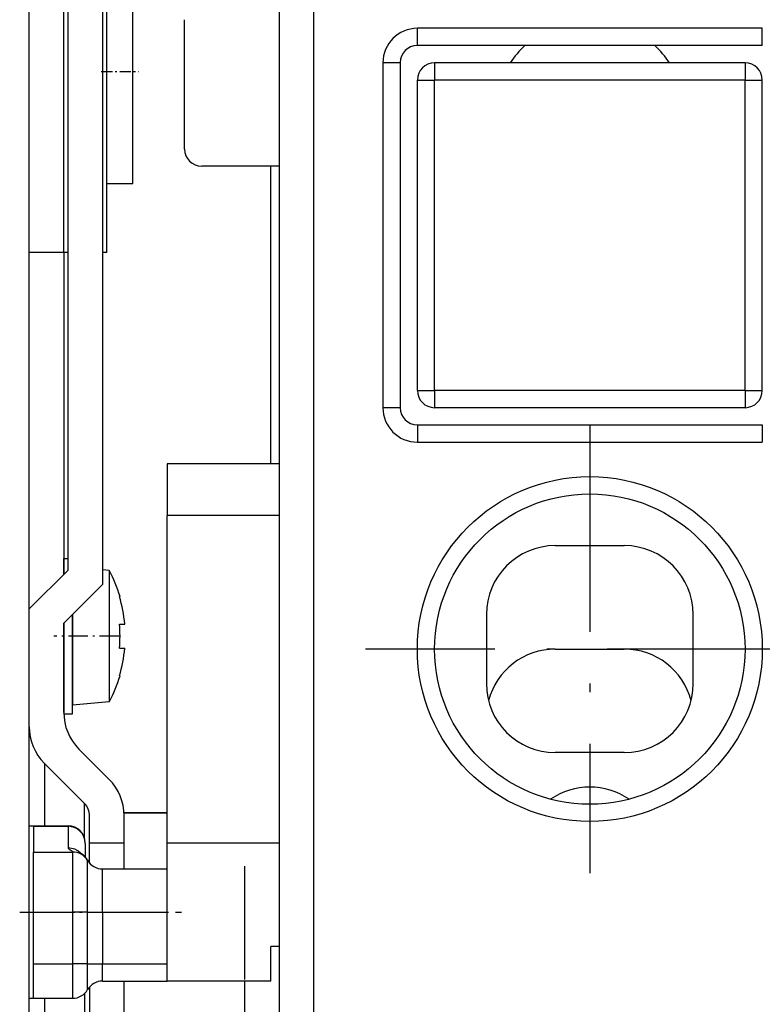
# Model space of a CAD drawing. Extents: x -980 to 865, y 303 to 1754.
# Drawn here: x -234 to -191, y 498 to 555 of the extents above; entities that cross this region are included whole.
import ezdxf

# ---------------------------------------------------------------- set-up
doc = ezdxf.new("R2010")
doc.units = 0
doc.linetypes.add('DASHDOT', pattern=[18.5, 12, -3, 0.5, -3])
doc.layers.get('0').update_dxf_attribs({"linetype": 'CONTINUOUS'})

msp = doc.modelspace()

# ---------------------------------------------------------------- linework, layer by layer
at = {"color": 7}
for p, q in [((-233.143, 471.253), (-233.143, 676.253)), ((-228.893, 652.003), (-228.893, 522.003)), ((-230.893, 522.831), (-230.893, 651.175)), ((-231.143, 541.253), (-231.143, 649.253)), ((-228.643, 551.753), (-228.643, 640.253)), ((-218.643, 474.253), (-218.643, 556.503)), ((-216.643, 474.253), (-216.643, 556.503)), ((-190.643, 554.253), (-210.643, 554.253)), ((-190.643, 553.253), (-210.643, 553.253)), ((-212.643, 552.253), (-212.643, 532.253)), ((-211.643, 552.253), (-211.643, 532.253)), ((-210.643, 531.253), (-190.643, 531.253)), ((-210.643, 530.253), (-190.643, 530.253)), ((-220.643, 468.753), (-220.643, 499.003))]:
    msp.add_line(p, q, dxfattribs=at)
at = {"color": 7, "ltscale": 0.325}
msp.add_line((-227.143, 545.253), (-227.143, 558.253), dxfattribs=at)
at = {"color": 7, "ltscale": 0.1875}
msp.add_line((-224.143, 547.253), (-224.143, 554.753), dxfattribs=at)
at = {"color": 7, "ltscale": 0.025}
for p, q in [((-210.643, 553.253), (-210.643, 554.253)), ((-190.643, 553.253), (-190.643, 554.253)), ((-211.643, 552.253), (-212.643, 552.253)), ((-209.643, 552.253), (-209.643, 551.253)), ((-191.643, 552.253), (-191.643, 551.253)), ((-210.643, 551.253), (-209.643, 551.253)), ((-191.643, 551.253), (-190.643, 551.253)), ((-210.643, 533.253), (-209.643, 533.253)), ((-209.643, 533.253), (-209.643, 532.253)), ((-191.643, 533.253), (-191.643, 532.253)), ((-191.643, 533.253), (-190.643, 533.253)), ((-211.643, 532.253), (-212.643, 532.253)), ((-210.643, 531.253), (-210.643, 530.253)), ((-190.643, 531.253), (-190.643, 530.253)), ((-228.893, 499.003), (-228.893, 500.003))]:
    msp.add_line(p, q, dxfattribs=at)
at = {"color": 7, "ltscale": 0.45}
for p, q in [((-191.643, 552.253), (-209.643, 552.253)), ((-210.643, 533.253), (-210.643, 551.253)), ((-209.643, 533.253), (-209.643, 551.253)), ((-191.643, 551.253), (-209.643, 551.253)), ((-191.643, 533.253), (-191.643, 551.253)), ((-190.643, 533.253), (-190.643, 551.253)), ((-191.643, 533.253), (-209.643, 533.253)), ((-191.643, 532.253), (-209.643, 532.253))]:
    msp.add_line(p, q, dxfattribs=at)
at = {"color": 7, "linetype": 'DASHDOT', "ltscale": 0.054001}
msp.add_line((-228.973, 551.753), (-226.813, 551.753), dxfattribs=at)
at = {"color": 7, "ltscale": 0.2625}
msp.add_line((-228.643, 541.253), (-228.643, 551.753), dxfattribs=at)
at = {"color": 7, "ltscale": 0.1125}
msp.add_line((-218.643, 546.253), (-223.143, 546.253), dxfattribs=at)
at = {"color": 7, "ltscale": 0.431252}
msp.add_line((-219.143, 529.003), (-219.143, 546.253), dxfattribs=at)
at = {"color": 7, "ltscale": 0.0375}
for p, q in [((-228.643, 545.253), (-227.143, 545.253)), ((-229.759, 498.503), (-229.759, 500.003))]:
    msp.add_line(p, q, dxfattribs=at)
at = {"color": 7, "ltscale": 0.05}
for p, q in [((-231.143, 541.253), (-233.143, 541.253)), ((-232.893, 508.003), (-230.893, 508.003)), ((-232.893, 507.978), (-230.893, 507.978)), ((-227.643, 507.003), (-229.643, 507.003)), ((-219.143, 499.003), (-219.143, 501.003)), ((-232.893, 498.003), (-232.893, 500.003)), ((-230.625, 498.003), (-230.625, 500.003))]:
    msp.add_line(p, q, dxfattribs=at)
at = {"color": 7, "ltscale": 0.466789}
msp.add_line((-231.143, 541.253), (-231.143, 522.581), dxfattribs=at)
at = {"color": 7, "ltscale": 0.00625}
for p, q in [((-230.893, 541.253), (-231.143, 541.253)), ((-228.643, 541.253), (-228.893, 541.253))]:
    msp.add_line(p, q, dxfattribs=at)
at = {"color": 7, "linetype": 'DASHDOT'}
for p, q in [((-200.643, 531.253), (-200.643, 505.253)), ((-187.643, 518.253), (-213.643, 518.253)), ((-220.643, 462.098), (-220.643, 505.658))]:
    msp.add_line(p, q, dxfattribs=at)
at = {"color": 7, "ltscale": 0.1625}
for p, q in [((-218.643, 529.003), (-225.143, 529.003)), ((-218.643, 526.003), (-225.143, 526.003)), ((-218.643, 507.003), (-225.143, 507.003))]:
    msp.add_line(p, q, dxfattribs=at)
at = {"color": 7, "ltscale": 0.075}
for p, q in [((-225.143, 529.003), (-225.143, 526.003)), ((-232.893, 500.003), (-232.893, 503.003)), ((-230.625, 500.003), (-230.625, 503.003)), ((-229.759, 500.003), (-229.759, 503.003)), ((-228.893, 503.003), (-228.893, 500.003))]:
    msp.add_line(p, q, dxfattribs=at)
at = {"color": 7, "ltscale": 0.475}
msp.add_line((-225.143, 507.003), (-225.143, 526.003), dxfattribs=at)
at = {"color": 7, "ltscale": 0.1}
for p, q in [((-202.643, 524.253), (-198.643, 524.253)), ((-206.643, 520.253), (-206.643, 516.253)), ((-194.643, 516.253), (-194.643, 520.253)), ((-202.643, 518.253), (-198.643, 518.253)), ((-198.643, 512.253), (-202.643, 512.253))]:
    msp.add_line(p, q, dxfattribs=at)
at = {"color": 7, "ltscale": 0.006248}
msp.add_line((-231.143, 523.503), (-230.893, 523.503), dxfattribs=at)
at = {"color": 7, "ltscale": 0.023018}
msp.add_line((-231.143, 522.582), (-231.143, 523.503), dxfattribs=at)
at = {"color": 7, "ltscale": 0.07955}
for p, q in [((-233.143, 520.581), (-230.893, 522.831)), ((-228.893, 522.003), (-231.143, 519.753))]:
    msp.add_line(p, q, dxfattribs=at)
at = {"color": 7, "ltscale": 0.009604}
msp.add_line((-228.511, 522.816), (-228.893, 522.85), dxfattribs=at)
at = {"color": 7, "ltscale": 0.049605}
msp.add_line((-228.511, 522.816), (-228.511, 520.832), dxfattribs=at)
at = {"color": 7, "ltscale": 0.141066}
msp.add_line((-228.511, 520.832), (-228.511, 515.19), dxfattribs=at)
at = {"color": 7, "ltscale": 0.000801}
for p, q in [((-227.913, 521.303), (-227.881, 521.303)), ((-227.913, 521.303), (-227.881, 521.303)), ((-227.913, 516.703), (-227.881, 516.703))]:
    msp.add_line(p, q, dxfattribs=at)
at = {"color": 7, "ltscale": 0.14375}
msp.add_line((-230.643, 514.503), (-230.643, 520.253), dxfattribs=at)
at = {"color": 7, "ltscale": 0.131252}
msp.add_line((-230.643, 520.253), (-230.643, 515.003), dxfattribs=at)
at = {"color": 7, "ltscale": 0.129474}
msp.add_line((-231.143, 519.753), (-231.143, 514.574), dxfattribs=at)
at = {"color": 7, "ltscale": 0.12946}
msp.add_line((-231.143, 514.575), (-231.143, 519.753), dxfattribs=at)
at = {"color": 7, "ltscale": 0.005887}
msp.add_line((-227.913, 519.704), (-227.678, 519.703), dxfattribs=at)
at = {"color": 7, "ltscale": 0.007706}
msp.add_line((-227.913, 519.703), (-227.605, 519.703), dxfattribs=at)
at = {"color": 7, "ltscale": 0.007709}
for p, q in [((-227.913, 519.702), (-227.605, 519.703)), ((-227.913, 518.304), (-227.605, 518.303))]:
    msp.add_line(p, q, dxfattribs=at)
at = {"color": 7, "ltscale": 0.007707}
msp.add_line((-227.913, 519.703), (-227.605, 519.703), dxfattribs=at)
at = {"color": 7, "ltscale": 0.001822}
msp.add_line((-227.678, 519.703), (-227.605, 519.703), dxfattribs=at)
at = {"color": 7, "linetype": 'DASHDOT', "ltscale": 0.094775}
msp.add_line((-227.932, 519.003), (-231.723, 519.003), dxfattribs=at)
at = {"color": 7, "ltscale": 0.053519}
msp.add_line((-228.511, 515.19), (-230.643, 515.003), dxfattribs=at)
at = {"color": 7, "ltscale": 0.0125}
for p, q in [((-231.143, 514.503), (-230.643, 514.503)), ((-218.643, 501.003), (-219.143, 501.003))]:
    msp.add_line(p, q, dxfattribs=at)
at = {"color": 7, "ltscale": 0.061612}
msp.add_line((-228.522, 510.71), (-230.265, 512.453), dxfattribs=at)
at = {"color": 7, "ltscale": 0.090516}
msp.add_line((-232.265, 511.624), (-232.265, 508.004), dxfattribs=at)
at = {"color": 7, "ltscale": 0.082322}
msp.add_line((-232.265, 511.624), (-229.936, 509.296), dxfattribs=at)
at = {"color": 7, "ltscale": 0.050362}
msp.add_line((-229.936, 507.281), (-229.936, 509.296), dxfattribs=at)
at = {"color": 7, "ltscale": 0.039645}
msp.add_line((-229.643, 507.003), (-229.643, 508.589), dxfattribs=at)
at = {"color": 7, "ltscale": 0.062611}
for p, q in [((-225.144, 508.753), (-227.648, 508.753)), ((-227.648, 508.753), (-225.144, 508.753))]:
    msp.add_line(p, q, dxfattribs=at)
at = {"color": 7, "ltscale": 0.039644}
msp.add_line((-227.643, 507.003), (-227.643, 508.589), dxfattribs=at)
at = {"color": 7, "ltscale": 0.006252}
for p, q in [((-233.143, 508.003), (-232.893, 508.003)), ((-233.143, 498.003), (-232.893, 498.003))]:
    msp.add_line(p, q, dxfattribs=at)
at = {"color": 7, "ltscale": 0.037312}
msp.add_line((-232.893, 507.978), (-232.893, 506.485), dxfattribs=at)
at = {"color": 7, "ltscale": 0.000626}
msp.add_line((-230.893, 507.978), (-230.893, 508.003), dxfattribs=at)
at = {"color": 7, "ltscale": 0.031188}
msp.add_line((-230.893, 507.978), (-230.893, 506.73), dxfattribs=at)
at = {"color": 7, "ltscale": 0.087062}
for p, q in [((-232.893, 503.003), (-232.893, 506.485)), ((-230.625, 503.003), (-230.625, 506.485))]:
    msp.add_line(p, q, dxfattribs=at)
at = {"color": 7, "ltscale": 0.056699}
for p, q in [((-232.893, 506.485), (-230.625, 506.485)), ((-232.893, 503.003), (-230.625, 503.003)), ((-232.893, 500.003), (-230.625, 500.003)), ((-232.893, 498.003), (-230.625, 498.003))]:
    msp.add_line(p, q, dxfattribs=at)
at = {"color": 7, "ltscale": 0.0005}
msp.add_line((-229.893, 506.983), (-229.893, 507.003), dxfattribs=at)
at = {"color": 7, "ltscale": 0.019756}
msp.add_line((-229.893, 506.983), (-229.893, 506.193), dxfattribs=at)
at = {"color": 7, "ltscale": 0.029036}
msp.add_line((-229.643, 505.842), (-229.643, 507.003), dxfattribs=at)
at = {"color": 7, "ltscale": 0.037502}
msp.add_line((-227.643, 505.503), (-227.643, 507.003), dxfattribs=at)
at = {"color": 7, "ltscale": 0.2}
msp.add_line((-225.143, 499.003), (-225.143, 507.003), dxfattribs=at)
at = {"color": 7, "ltscale": 0.074625}
msp.add_line((-229.759, 503.003), (-229.759, 505.988), dxfattribs=at)
at = {"color": 7, "ltscale": 0.0625}
msp.add_line((-228.893, 503.003), (-228.893, 505.503), dxfattribs=at)
at = {"color": 7, "ltscale": 0.093748}
for p, q in [((-228.893, 505.503), (-225.143, 505.503)), ((-228.893, 503.003), (-225.143, 503.003)), ((-228.893, 500.003), (-225.143, 500.003)), ((-228.893, 499.003), (-225.143, 499.003))]:
    msp.add_line(p, q, dxfattribs=at)
at = {"color": 7, "linetype": 'DASHDOT', "ltscale": 0.090648}
msp.add_line((-233.697, 503.003), (-230.071, 503.003), dxfattribs=at)
at = {"color": 7, "ltscale": 0.021651}
for p, q in [((-229.759, 503.003), (-230.625, 503.003)), ((-229.759, 503.003), (-228.893, 503.003)), ((-229.759, 500.003), (-230.625, 500.003)), ((-229.759, 500.003), (-228.893, 500.003))]:
    msp.add_line(p, q, dxfattribs=at)
at = {"color": 7, "linetype": 'DASHDOT', "ltscale": 0.134999}
msp.add_line((-229.718, 503.003), (-224.318, 503.003), dxfattribs=at)
at = {"color": 7, "ltscale": 0.166536}
msp.add_line((-229.643, 498.664), (-229.643, 492.003), dxfattribs=at)
at = {"color": 7, "ltscale": 0.175}
msp.add_line((-227.643, 492.003), (-227.643, 499.003), dxfattribs=at)
at = {"color": 7, "ltscale": 0.15}
msp.add_line((-219.143, 499.003), (-225.143, 499.003), dxfattribs=at)
at = {"color": 7, "ltscale": 0.1375}
msp.add_line((-232.265, 498.003), (-232.265, 492.503), dxfattribs=at)
at = {"color": 7, "ltscale": 0.144385}
msp.add_line((-229.936, 498.278), (-229.936, 492.503), dxfattribs=at)
at = {"color": 7}
for points in [[(-229.893, 506.983), (-229.914, 507.183), (-229.974, 507.374), (-230.072, 507.55), (-230.203, 507.703), (-230.362, 507.826), (-230.543, 507.915), (-230.893, 507.978)], [(-230.893, 506.73), (-230.888, 506.71), (-230.875, 506.69), (-230.83, 506.651), (-230.773, 506.615), (-230.716, 506.581), (-230.668, 506.548), (-230.636, 506.517), (-230.628, 506.501), (-230.625, 506.485)], [(-230.172, 506.425), (-230.326, 506.555), (-230.503, 506.652), (-230.893, 506.73)], [(-229.763, 506.009), (-229.792, 506.057), (-229.822, 506.102), (-229.884, 506.181), (-229.944, 506.245), (-230.001, 506.299), (-230.059, 506.347), (-230.109, 506.383), (-230.149, 506.411), (-230.184, 506.433), (-230.213, 506.451), (-230.236, 506.464), (-230.254, 506.475), (-230.265, 506.482), (-230.268, 506.483), (-230.27, 506.485)]]:
    msp.add_lwpolyline(points, dxfattribs=at)
for radius in [10, 9]:
    msp.add_circle((-200.643, 518.253), radius, dxfattribs=at)
for centre, radius, start, end in [((-210.643, 552.253), 2, 90, 180), ((-210.643, 552.253), 1, 90, 180), ((-200.643, 549.253), 5.5, 133.3421, 146.9445), ((-200.643, 549.253), 5.5, 33.0554, 46.6579), ((-209.643, 551.253), 1, 90, 180), ((-191.643, 551.253), 1, 360, 450), ((-223.143, 547.253), 1, 180, 270), ((-209.643, 533.253), 1, 180, 270), ((-191.643, 533.253), 1, 270, 360), ((-210.643, 532.253), 2, 180, 270), ((-210.643, 532.253), 1, 180, 270), ((-202.643, 520.253), 4, 90, 180), ((-198.643, 520.253), 4, 360, 450), ((-235.543, 519.003), 8, 16.7083, 28.4686), ((-235.543, 519.003), 7.969, 5.0389, 16.7746), ((-235.544, 519.004), 7.663, 354.7587, 365.2411), ((-235.546, 519.002), 7.665, 354.7596, 360.1291), ((-235.543, 519.003), 7.969, 343.2252, 354.9611), ((-235.543, 519.003), 7.969, 343.2254, 354.9611), ((-202.643, 514.253), 4, 90, 165.5226), ((-198.643, 514.253), 4, 14.4776, 90), ((-235.543, 519.003), 8, 331.5314, 343.2916), ((-202.643, 516.253), 4, 180, 270), ((-198.643, 516.253), 4, 270, 360), ((-228.143, 514.574), 3, 180, 225), ((-230.143, 513.746), 3, 180, 225), ((-230.643, 508.589), 3, 360, 405), ((-200.643, 506.253), 4, 55.3775, 124.6226), ((-230.643, 508.589), 1, 360, 405), ((-230.893, 507.003), 1, 360, 450), ((-230.624, 505.484), 1.001, 30.2072, 90.0617), ((-229.806, 505.991), 0.0468, 355.7025, 382.438), ((-228.893, 506.503), 1, 209.5842, 270), ((-230.625, 499.003), 1, 270, 330), ((-228.893, 498.003), 1, 90, 150)]:
    msp.add_arc(centre, radius, start, end, dxfattribs=at)

doc.saveas('drawing.dxf')
